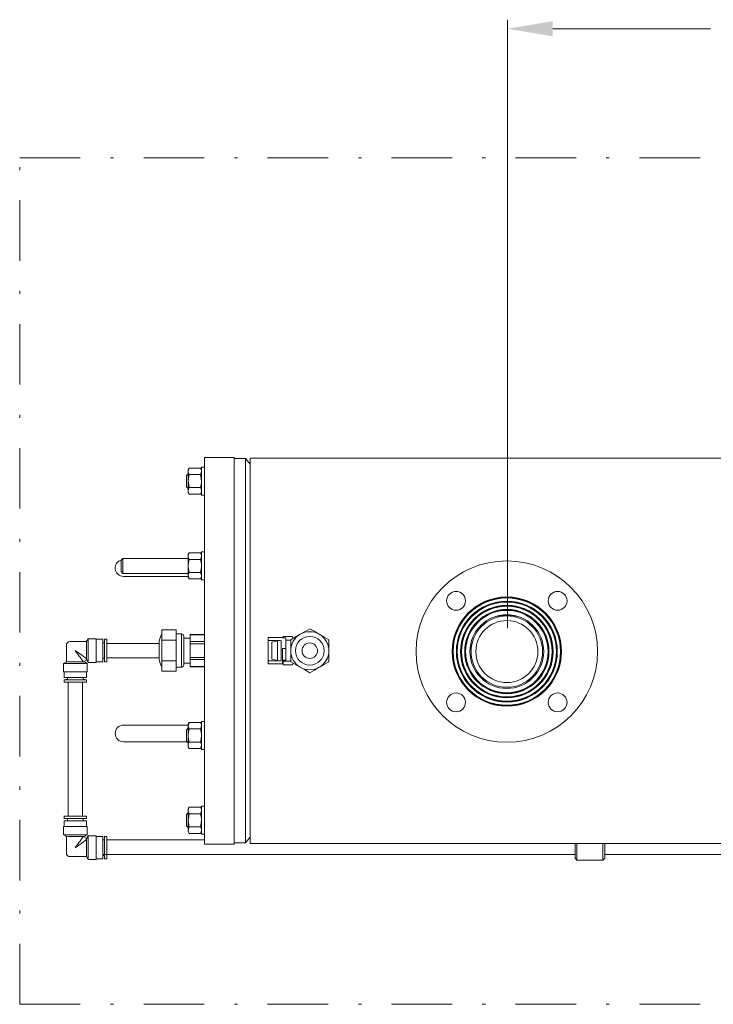
# Model space of a CAD drawing. Units: millimetres. Extents: x -23 to 167, y 259 to 401.
# Drawn here: x 62 to 85, y 293 to 325 of the extents above; entities that cross this region are included whole.
import ezdxf

# ---------------------------------------------------------------- set-up
doc = ezdxf.new("R2010")
doc.units = ezdxf.units.MM
doc.linetypes.add('DASHDOT', pattern=[1, 0.5, -0.25, 0, -0.25])
doc.linetypes.add('SLD-Solid', pattern=[0])
doc.layers.add('CENTER', color=7, linetype='Continuous')
doc.layers.add('CONST', color=7, linetype='Continuous')

msp = doc.modelspace()

# ---------------------------------------------------------------- linework, layer by layer
at = {"color": 7, "linetype": 'Continuous', "lineweight": 20}
for p, q in [((77.986, 305.087), (77.986, 325.214)), ((79.486, 324.914), (84.707, 324.914)), ((67.026, 305.025), (66.554, 305.025)), ((66.554, 304.684), (66.554, 305.025)), ((67.026, 304.684), (67.026, 305.025)), ((67.026, 304.894), (67.203, 304.894)), ((67.203, 304.894), (67.203, 304.343)), ((63.517, 304.638), (64.069, 304.638)), ((64.069, 304.638), (64.115, 304.736)), ((64.069, 304.638), (64.069, 304.074)), ((64.115, 304.736), (64.39, 304.736)), ((64.115, 304.736), (64.115, 303.949)), ((64.39, 304.736), (64.39, 303.949)), ((64.39, 304.717), (64.6, 304.717)), ((64.6, 304.717), (64.6, 303.969)), ((64.6, 304.599), (64.659, 304.599)), ((64.659, 304.717), (64.738, 304.717)), ((64.659, 303.969), (64.659, 304.717)), ((64.738, 304.717), (64.738, 303.969)), ((64.738, 304.579), (66.466, 304.579)), ((66.466, 304.063), (66.466, 304.622)), ((66.467, 304.055), (66.467, 304.631)), ((67.026, 304.684), (66.554, 304.684)), ((66.554, 304.002), (66.554, 304.684)), ((67.026, 304.002), (67.026, 304.684)), ((67.282, 304.343), (67.282, 304.815)), ((67.282, 304.756), (67.494, 304.756)), ((67.494, 304.876), (67.966, 304.876)), ((67.494, 304.876), (67.494, 304.866)), ((67.494, 304.866), (67.966, 304.866)), ((67.494, 304.866), (67.494, 304.638)), ((67.966, 304.638), (67.494, 304.638)), ((67.494, 304.638), (67.494, 304.57)), ((67.494, 304.57), (67.966, 304.57)), ((67.494, 304.57), (67.494, 304.115)), ((67.966, 304.866), (67.966, 303.809)), ((63.399, 303.969), (63.399, 304.52)), ((67.203, 304.343), (67.203, 303.792)), ((67.282, 303.87), (67.282, 304.343)), ((63.301, 303.919), (63.399, 303.969)), ((63.301, 303.643), (63.301, 303.919)), ((63.407, 303.968), (63.399, 303.969)), ((63.399, 303.969), (63.399, 303.969)), ((63.429, 303.968), (63.407, 303.968)), ((63.464, 303.967), (63.429, 303.968)), ((63.511, 303.967), (63.464, 303.967)), ((63.567, 303.966), (63.511, 303.967)), ((63.63, 303.966), (63.567, 303.966)), ((63.696, 303.966), (63.63, 303.966)), ((63.762, 303.966), (63.696, 303.966)), ((63.824, 303.966), (63.762, 303.966)), ((63.88, 303.967), (63.824, 303.966)), ((63.927, 303.967), (63.88, 303.967)), ((63.962, 303.968), (63.927, 303.967)), ((63.984, 303.967), (63.962, 303.968)), ((63.995, 303.966), (63.984, 303.967)), ((63.995, 303.966), (64.088, 303.919)), ((64.07, 304.053), (64.069, 304.074)), ((64.071, 304.044), (64.07, 304.053)), ((64.115, 303.949), (64.07, 304.044)), ((64.088, 303.919), (64.088, 303.643)), ((64.39, 303.949), (64.115, 303.949)), ((64.6, 303.969), (64.39, 303.969)), ((64.659, 304.087), (64.6, 304.087)), ((64.738, 303.969), (64.659, 303.969)), ((66.466, 304.106), (64.738, 304.106)), ((67.026, 304.002), (66.554, 304.002)), ((66.554, 303.661), (66.554, 304.002)), ((67.026, 303.661), (67.026, 304.002)), ((67.494, 303.929), (67.282, 303.929)), ((67.966, 304.115), (67.494, 304.115)), ((67.494, 304.115), (67.494, 304.047)), ((67.494, 304.047), (67.966, 304.047)), ((67.494, 304.047), (67.494, 303.82)), ((63.321, 303.457), (63.321, 303.642)), ((64.069, 303.642), (64.069, 303.457)), ((67.026, 303.661), (66.554, 303.661)), ((67.203, 303.792), (67.026, 303.792)), ((67.966, 303.82), (67.494, 303.82)), ((67.494, 303.82), (67.494, 303.809)), ((67.966, 303.809), (67.494, 303.809)), ((63.321, 303.378), (63.328, 303.379)), ((63.321, 303.299), (63.321, 303.378)), ((63.328, 303.378), (63.321, 303.378)), ((63.328, 303.379), (63.349, 303.379)), ((63.349, 303.377), (63.328, 303.378)), ((63.349, 303.379), (63.384, 303.38)), ((63.384, 303.376), (63.349, 303.377)), ((63.384, 303.38), (63.43, 303.38)), ((63.43, 303.376), (63.384, 303.376)), ((63.43, 303.38), (63.439, 303.381)), ((63.487, 303.375), (63.43, 303.376)), ((63.439, 303.378), (63.439, 303.455)), ((63.458, 298.863), (63.458, 303.297)), ((63.551, 303.375), (63.487, 303.375)), ((63.622, 303.375), (63.551, 303.375)), ((63.695, 303.375), (63.622, 303.375)), ((63.768, 303.375), (63.695, 303.375)), ((63.838, 303.375), (63.768, 303.375)), ((63.902, 303.375), (63.838, 303.375)), ((63.959, 303.376), (63.902, 303.375)), ((63.931, 303.297), (63.931, 298.863)), ((63.951, 303.455), (63.951, 303.378)), ((63.951, 303.381), (63.959, 303.38)), ((63.959, 303.38), (64.006, 303.38)), ((64.006, 303.376), (63.959, 303.376)), ((64.006, 303.38), (64.04, 303.379)), ((64.04, 303.377), (64.006, 303.376)), ((64.04, 303.379), (64.061, 303.379)), ((64.061, 303.378), (64.04, 303.377)), ((64.061, 303.379), (64.069, 303.378)), ((64.069, 303.378), (64.061, 303.378)), ((64.069, 303.378), (64.069, 303.299)), ((63.321, 298.787), (63.321, 298.865)), ((63.321, 298.865), (63.328, 298.865)), ((63.321, 298.521), (63.321, 298.708)), ((63.328, 298.707), (63.321, 298.708)), ((63.321, 298.708), (63.328, 298.708)), ((63.328, 298.865), (63.349, 298.864)), ((63.328, 298.708), (63.349, 298.709)), ((63.349, 298.707), (63.328, 298.707)), ((63.349, 298.864), (63.384, 298.863)), ((63.349, 298.709), (63.384, 298.71)), ((63.384, 298.706), (63.349, 298.707)), ((63.384, 298.863), (63.43, 298.863)), ((63.384, 298.71), (63.43, 298.71)), ((63.43, 298.706), (63.384, 298.706)), ((63.43, 298.863), (63.487, 298.863)), ((63.43, 298.71), (63.439, 298.71)), ((63.487, 298.705), (63.43, 298.706)), ((63.439, 298.708), (63.439, 298.784)), ((63.487, 298.863), (63.551, 298.862)), ((63.551, 298.705), (63.487, 298.705)), ((63.551, 298.862), (63.622, 298.862)), ((63.622, 298.705), (63.551, 298.705)), ((63.622, 298.862), (63.695, 298.862)), ((63.695, 298.705), (63.622, 298.705)), ((63.695, 298.862), (63.768, 298.862)), ((63.768, 298.705), (63.695, 298.705)), ((63.768, 298.862), (63.838, 298.862)), ((63.838, 298.705), (63.768, 298.705)), ((63.838, 298.862), (63.902, 298.863)), ((63.902, 298.705), (63.838, 298.705)), ((63.902, 298.863), (63.959, 298.863)), ((63.959, 298.706), (63.902, 298.705)), ((63.959, 298.868), (63.931, 298.868)), ((63.951, 298.784), (63.951, 298.708)), ((63.951, 298.71), (63.959, 298.71)), ((64.006, 298.867), (63.959, 298.868)), ((63.959, 298.863), (64.006, 298.863)), ((63.959, 298.71), (64.006, 298.71)), ((64.006, 298.706), (63.959, 298.706)), ((64.04, 298.867), (64.006, 298.867)), ((64.006, 298.863), (64.04, 298.864)), ((64.006, 298.71), (64.04, 298.709)), ((64.04, 298.707), (64.006, 298.706)), ((64.061, 298.866), (64.04, 298.867)), ((64.04, 298.864), (64.061, 298.865)), ((64.04, 298.709), (64.061, 298.708)), ((64.061, 298.707), (64.04, 298.707)), ((64.069, 298.865), (64.061, 298.866)), ((64.061, 298.865), (64.069, 298.865)), ((64.061, 298.708), (64.069, 298.708)), ((64.069, 298.708), (64.061, 298.707)), ((64.069, 298.865), (64.069, 298.787)), ((64.069, 298.708), (64.069, 298.521)), ((63.301, 298.246), (63.301, 298.521)), ((63.301, 298.521), (63.308, 298.521)), ((63.308, 298.521), (63.329, 298.52)), ((63.329, 298.52), (63.363, 298.52)), ((63.363, 298.52), (63.41, 298.519)), ((63.41, 298.519), (63.466, 298.519)), ((63.466, 298.519), (63.531, 298.518)), ((63.531, 298.518), (63.602, 298.518)), ((63.602, 298.518), (63.676, 298.518)), ((63.676, 298.518), (63.751, 298.518)), ((63.751, 298.518), (63.823, 298.518)), ((63.823, 298.518), (63.891, 298.518)), ((63.891, 298.518), (63.952, 298.519)), ((63.952, 298.524), (63.931, 298.524)), ((64.004, 298.524), (63.952, 298.524)), ((63.952, 298.519), (64.004, 298.519)), ((64.045, 298.523), (64.004, 298.524)), ((64.004, 298.519), (64.045, 298.52)), ((64.072, 298.522), (64.045, 298.523)), ((64.045, 298.52), (64.072, 298.52)), ((64.087, 298.522), (64.072, 298.522)), ((64.072, 298.52), (64.087, 298.521)), ((64.087, 298.521), (64.087, 298.522)), ((64.088, 298.521), (64.088, 298.246)), ((63.399, 298.196), (63.301, 298.246)), ((63.399, 297.645), (63.399, 298.196)), ((63.962, 298.195), (63.984, 298.197)), ((63.984, 298.197), (63.995, 298.199)), ((64.088, 298.246), (63.995, 298.198)), ((63.995, 298.199), (63.995, 298.199)), ((64.069, 298.088), (64.07, 298.111)), ((64.069, 298.088), (64.069, 297.527)), ((64.07, 298.121), (64.115, 298.216)), ((64.07, 298.111), (64.071, 298.123)), ((64.071, 298.123), (64.071, 298.121)), ((64.115, 298.216), (64.39, 298.216)), ((64.115, 298.216), (64.115, 297.428)), ((64.39, 298.216), (64.39, 297.428)), ((64.39, 298.196), (64.6, 298.196)), ((64.6, 298.196), (64.6, 297.448)), ((64.6, 298.078), (64.659, 298.078)), ((64.659, 298.196), (64.738, 298.196)), ((64.659, 297.448), (64.659, 298.196)), ((64.738, 298.196), (64.738, 297.448)), ((67.966, 298.081), (64.738, 298.081)), ((80.222, 297.469), (80.222, 297.962)), ((80.281, 297.962), (80.281, 297.41)), ((81.147, 297.962), (81.147, 297.411)), ((81.147, 297.41), (81.147, 297.962)), ((81.206, 297.47), (81.206, 297.962)), ((81.206, 297.962), (81.206, 297.469)), ((64.069, 297.527), (63.517, 297.527)), ((64.115, 297.428), (64.069, 297.527)), ((64.39, 297.428), (64.115, 297.428)), ((64.6, 297.448), (64.39, 297.448)), ((64.659, 297.563), (64.6, 297.563)), ((64.62, 297.593), (80.222, 297.593)), ((64.738, 297.448), (64.659, 297.448)), ((71.116, 297.594), (64.738, 297.594)), ((80.222, 297.469), (80.281, 297.41)), ((80.281, 297.41), (81.147, 297.41)), ((81.147, 297.41), (81.206, 297.469)), ((85.88, 297.594), (81.206, 297.594))]:
    msp.add_line(p, q, dxfattribs=at)
at = {"color": 7, "linetype": 'SLD-Solid', "lineweight": 20}
for p, q in [((68.95, 310.735), (67.966, 310.735)), ((67.966, 310.735), (67.966, 297.94)), ((68.95, 310.735), (68.95, 297.94)), ((69.325, 310.696), (68.95, 310.696)), ((69.482, 310.509), (69.325, 310.696)), ((69.325, 310.696), (69.325, 297.979)), ((87.206, 310.712), (69.482, 310.712)), ((69.482, 297.962), (69.482, 310.712)), ((67.431, 310.19), (67.376, 310.135)), ((67.376, 309.761), (67.376, 310.135)), ((67.464, 310.38), (67.431, 310.322)), ((67.44, 310.327), (67.431, 310.272)), ((67.431, 310.272), (67.431, 310.322)), ((67.431, 309.948), (67.431, 310.272)), ((67.45, 310.11), (67.431, 309.948)), ((67.464, 310.38), (67.44, 310.327)), ((67.464, 310.164), (67.45, 310.11)), ((67.464, 310.38), (67.834, 310.38)), ((67.464, 310.164), (67.834, 310.164)), ((67.868, 310.322), (67.834, 310.38)), ((67.834, 310.164), (67.859, 310.217)), ((67.848, 310.11), (67.834, 310.164)), ((67.868, 309.948), (67.848, 310.11)), ((67.859, 310.217), (67.868, 310.272)), ((67.966, 310.41), (67.868, 310.41)), ((67.868, 309.485), (67.868, 310.41)), ((67.431, 309.624), (67.431, 309.948)), ((67.431, 309.948), (67.433, 309.89)), ((67.433, 309.89), (67.464, 309.732)), ((67.834, 309.732), (67.865, 309.89)), ((67.865, 309.89), (67.868, 309.948)), ((67.376, 309.761), (67.431, 309.706)), ((67.44, 309.679), (67.431, 309.624)), ((67.431, 309.574), (67.431, 309.624)), ((67.431, 309.574), (67.464, 309.516)), ((67.464, 309.732), (67.44, 309.679)), ((67.464, 309.732), (67.834, 309.732)), ((67.464, 309.516), (67.834, 309.516)), ((67.834, 309.516), (67.868, 309.574)), ((67.834, 309.516), (67.859, 309.569)), ((67.859, 309.569), (67.868, 309.624)), ((67.868, 309.485), (67.966, 309.485)), ((67.464, 307.574), (67.431, 307.517)), ((67.44, 307.522), (67.431, 307.466)), ((67.431, 307.466), (67.431, 307.517)), ((67.464, 307.574), (67.44, 307.522)), ((67.464, 307.574), (67.834, 307.574)), ((67.868, 307.517), (67.834, 307.574)), ((67.966, 307.605), (67.868, 307.605)), ((67.868, 306.68), (67.868, 307.605)), ((65.269, 307.389), (65.21, 307.33)), ((65.21, 306.956), (65.21, 307.33)), ((67.431, 307.389), (65.269, 307.389)), ((65.269, 307.389), (65.269, 306.896)), ((67.431, 307.143), (67.431, 307.466)), ((67.44, 307.253), (67.431, 307.143)), ((67.464, 307.358), (67.44, 307.253)), ((67.464, 307.358), (67.834, 307.358)), ((67.834, 307.358), (67.859, 307.411)), ((67.859, 307.411), (67.868, 307.466)), ((65.21, 306.956), (65.269, 306.896)), ((65.269, 306.896), (67.431, 306.896)), ((67.431, 306.819), (67.431, 307.143)), ((67.45, 306.9), (67.431, 306.819)), ((67.464, 306.927), (67.45, 306.9)), ((67.464, 306.927), (67.834, 306.927)), ((67.834, 306.927), (67.859, 307.032)), ((67.848, 306.9), (67.834, 306.927)), ((67.868, 306.819), (67.848, 306.9)), ((67.859, 307.032), (67.868, 307.143)), ((65.289, 306.798), (65.762, 306.798)), ((65.762, 306.798), (67.431, 306.798)), ((67.431, 306.769), (67.431, 306.819)), ((67.431, 306.819), (67.433, 306.79)), ((67.431, 306.769), (67.464, 306.711)), ((67.433, 306.79), (67.464, 306.711)), ((67.464, 306.711), (67.834, 306.711)), ((67.834, 306.711), (67.865, 306.79)), ((67.834, 306.711), (67.868, 306.769)), ((67.865, 306.79), (67.868, 306.819)), ((67.868, 306.68), (67.966, 306.68)), ((77.967, 305.49), (77.66, 305.49)), ((78.275, 305.49), (77.967, 305.49)), ((71.296, 304.976), (71.136, 304.883)), ((71.45, 305.065), (71.296, 304.976)), ((71.597, 304.98), (71.45, 305.065)), ((71.743, 304.896), (71.597, 304.98)), ((71.765, 304.883), (71.743, 304.896)), ((70.545, 304.771), (70.073, 304.771)), ((70.073, 304.672), (70.073, 304.771)), ((70.486, 304.672), (70.073, 304.672)), ((70.073, 304.616), (70.073, 304.672)), ((70.073, 304.538), (70.073, 304.616)), ((70.191, 304.589), (70.191, 304.538)), ((70.199, 304.616), (70.297, 304.642)), ((70.297, 304.642), (70.385, 304.669)), ((70.385, 304.021), (70.385, 304.654)), ((70.506, 304.651), (70.506, 304.63)), ((70.506, 304.651), (70.506, 304.651)), ((70.506, 304.63), (70.506, 304.044)), ((70.545, 304.771), (70.545, 304.763)), ((70.545, 304.763), (70.663, 304.763)), ((70.565, 304.81), (70.88, 304.81)), ((70.565, 304.763), (70.565, 304.81)), ((70.663, 304.416), (70.663, 304.763)), ((70.821, 304.685), (70.663, 304.685)), ((70.967, 304.785), (70.821, 304.701)), ((70.821, 304.701), (70.821, 304.337)), ((70.897, 304.745), (70.88, 304.81)), ((70.897, 304.745), (70.88, 304.81)), ((71.113, 304.87), (70.967, 304.785)), ((71.136, 304.883), (71.113, 304.87)), ((71.926, 304.79), (71.765, 304.883)), ((72.08, 304.701), (71.926, 304.79)), ((72.08, 304.337), (72.08, 304.701)), ((70.073, 304.137), (70.073, 304.538)), ((70.191, 304.337), (70.191, 304.538)), ((70.191, 304.137), (70.191, 304.337)), ((70.545, 304.416), (70.663, 304.416)), ((70.545, 304.416), (70.545, 303.904)), ((70.663, 304.416), (70.663, 303.99)), ((70.821, 304.337), (70.821, 303.974)), ((72.08, 303.974), (72.08, 304.337)), ((70.073, 304.059), (70.073, 304.137)), ((70.073, 304.003), (70.073, 304.059)), ((70.486, 304.003), (70.073, 304.003)), ((70.073, 303.904), (70.073, 304.003)), ((70.191, 304.137), (70.191, 304.086)), ((70.297, 304.032), (70.199, 304.059)), ((70.385, 304.006), (70.297, 304.032)), ((70.506, 304.044), (70.506, 304.024)), ((70.506, 304.024), (70.506, 304.024)), ((70.545, 304.022), (70.663, 304.022)), ((70.565, 303.99), (70.565, 303.865)), ((70.565, 303.99), (70.663, 303.99)), ((70.821, 303.99), (70.663, 303.99)), ((70.821, 303.974), (70.975, 303.885)), ((70.88, 303.865), (70.897, 303.93)), ((70.88, 303.865), (70.897, 303.929)), ((71.934, 303.889), (72.08, 303.974)), ((70.073, 303.904), (70.545, 303.904)), ((70.545, 303.912), (70.565, 303.912)), ((70.565, 303.865), (70.88, 303.865)), ((70.975, 303.885), (71.136, 303.792)), ((71.136, 303.792), (71.158, 303.779)), ((71.158, 303.779), (71.304, 303.694)), ((71.304, 303.694), (71.45, 303.61)), ((71.45, 303.61), (71.605, 303.699)), ((71.605, 303.699), (71.765, 303.792)), ((71.765, 303.792), (71.788, 303.805)), ((71.788, 303.805), (71.934, 303.889)), ((67.464, 301.964), (67.431, 301.906)), ((67.464, 301.964), (67.433, 301.885)), ((67.464, 301.964), (67.834, 301.964)), ((67.868, 301.906), (67.834, 301.964)), ((67.865, 301.885), (67.834, 301.964)), ((67.868, 301.07), (67.868, 301.995)), ((67.966, 301.995), (67.868, 301.995)), ((65.762, 301.877), (65.289, 301.877)), ((67.431, 301.877), (65.762, 301.877)), ((67.431, 301.774), (67.376, 301.719)), ((67.376, 301.345), (67.376, 301.719)), ((67.431, 301.856), (67.431, 301.906)), ((67.433, 301.885), (67.431, 301.856)), ((67.431, 301.532), (67.431, 301.856)), ((67.431, 301.856), (67.45, 301.775)), ((67.44, 301.642), (67.431, 301.532)), ((67.464, 301.748), (67.44, 301.642)), ((67.45, 301.775), (67.464, 301.748)), ((67.464, 301.748), (67.834, 301.748)), ((67.834, 301.748), (67.848, 301.775)), ((67.848, 301.775), (67.868, 301.856)), ((67.868, 301.856), (67.865, 301.885)), ((65.289, 301.326), (65.762, 301.326)), ((65.762, 301.326), (67.395, 301.326)), ((67.376, 301.345), (67.431, 301.29)), ((67.431, 301.208), (67.431, 301.532)), ((67.464, 301.316), (67.44, 301.263)), ((67.464, 301.316), (67.834, 301.316)), ((67.834, 301.316), (67.859, 301.422)), ((67.859, 301.422), (67.868, 301.532)), ((67.44, 301.263), (67.431, 301.208)), ((67.431, 301.158), (67.431, 301.208)), ((67.431, 301.158), (67.464, 301.1)), ((67.464, 301.1), (67.834, 301.1)), ((67.834, 301.1), (67.868, 301.158)), ((67.834, 301.1), (67.859, 301.153)), ((67.859, 301.153), (67.868, 301.208)), ((67.868, 301.07), (67.966, 301.07)), ((67.464, 299.159), (67.431, 299.101)), ((67.44, 299.106), (67.431, 299.051)), ((67.431, 299.051), (67.431, 299.101)), ((67.431, 298.727), (67.431, 299.051)), ((67.464, 299.159), (67.44, 299.106)), ((67.464, 299.159), (67.834, 299.159)), ((67.868, 299.101), (67.834, 299.159)), ((67.859, 298.996), (67.868, 299.051)), ((67.868, 298.265), (67.868, 299.19)), ((67.966, 299.19), (67.868, 299.19)), ((67.431, 298.969), (67.376, 298.914)), ((67.376, 298.54), (67.376, 298.914)), ((67.433, 298.785), (67.431, 298.727)), ((67.431, 298.403), (67.431, 298.727)), ((67.431, 298.727), (67.45, 298.565)), ((67.464, 298.943), (67.433, 298.785)), ((67.464, 298.943), (67.834, 298.943)), ((67.834, 298.943), (67.859, 298.996)), ((67.865, 298.785), (67.834, 298.943)), ((67.848, 298.565), (67.868, 298.727)), ((67.868, 298.727), (67.865, 298.785)), ((67.376, 298.54), (67.431, 298.485)), ((67.44, 298.458), (67.431, 298.403)), ((67.431, 298.353), (67.431, 298.403)), ((67.464, 298.511), (67.44, 298.458)), ((67.45, 298.565), (67.464, 298.511)), ((67.464, 298.511), (67.834, 298.511)), ((67.834, 298.511), (67.848, 298.565)), ((67.859, 298.348), (67.868, 298.403)), ((67.431, 298.353), (67.464, 298.295)), ((67.464, 298.295), (67.834, 298.295)), ((67.834, 298.295), (67.868, 298.353)), ((67.834, 298.295), (67.859, 298.348)), ((67.868, 298.265), (67.966, 298.265)), ((69.325, 297.979), (69.482, 298.166)), ((67.966, 297.94), (68.95, 297.94)), ((68.95, 297.979), (69.325, 297.979)), ((69.482, 297.962), (114.482, 297.962))]:
    msp.add_line(p, q, dxfattribs=at)
for centre, radius in [((77.967, 304.309), 1.807), ((77.967, 304.309), 1.791), ((77.967, 304.309), 1.775), ((77.967, 304.309), 1.669), ((77.967, 304.309), 1.654), ((77.967, 304.309), 1.638), ((77.967, 304.309), 1.532), ((77.967, 304.309), 1.516), ((77.967, 304.309), 1.5), ((77.967, 304.309), 1.394), ((77.967, 304.309), 1.378), ((77.967, 304.309), 1.362), ((77.967, 304.309), 1.22), ((77.967, 304.309), 1.181), ((77.967, 304.309), 1.025), ((71.45, 304.337), 0.474), ((71.45, 304.337), 0.256)]:
    msp.add_circle(centre, radius, dxfattribs=at)
for centre, radius, start, end in [((67.636, 310.276), 0.206, 181.2426, 213.1417), ((67.662, 310.267), 0.206, 1.2426, 33.1417), ((67.636, 309.628), 0.206, 181.2426, 213.1417), ((67.662, 309.619), 0.206, 1.2427, 33.1414), ((67.662, 307.462), 0.206, 1.2426, 33.1417), ((65.289, 307.074), 0.276, 104.1631, 270), ((67.636, 307.471), 0.206, 181.2426, 213.1416), ((67.12, 307.137), 0.748, 0.3906, 17.1974), ((68.178, 307.148), 0.748, 180.3906, 197.1974), ((71.45, 304.337), 0.63, 60, 120), ((70.239, 304.589), 0.0483, 145.5113, 179.6444), ((70.424, 304.389), 0.283, 93.205, 97.9774), ((70.485, 304.652), 0.0202, 358.5559, 88.5462), ((71.45, 304.337), 0.63, 120, 180), ((71.45, 304.337), 0.63, 0, 60), ((71.45, 304.337), 0.63, 180, 240), ((71.45, 304.337), 0.63, 300, 0), ((70.223, 304.081), 0.0326, 171.6769, 223.1674), ((70.424, 304.286), 0.283, 262.0226, 266.795), ((70.486, 304.023), 0.0201, 271.0934, 1.8045), ((71.45, 304.337), 0.63, 240, 300), ((65.289, 301.601), 0.276, 90, 270), ((67.12, 301.527), 0.748, 0.3906, 17.1974), ((68.178, 301.537), 0.748, 180.3906, 197.1974), ((67.662, 301.204), 0.206, 1.2426, 33.1416), ((67.636, 301.213), 0.206, 181.2426, 213.1417), ((67.636, 299.056), 0.206, 181.2427, 213.1414), ((67.662, 299.047), 0.206, 1.2426, 33.1417), ((67.636, 298.408), 0.206, 181.2426, 213.1417), ((67.662, 298.399), 0.206, 1.2426, 33.1417)]:
    msp.add_arc(centre, radius, start, end, dxfattribs=at)
at = {"color": 7, "linetype": 'Continuous', "lineweight": 20}
for centre, radius, start, end in [((67.781, 304.343), 1.345, 155.8105, 167.639), ((67.203, 304.815), 0.0787, 0, 90), ((63.515, 304.522), 0.115, 88.15, 181.8147), ((66.505, 304.622), 0.0394, 167.639, 180), ((63.695, 320.141), 16.227, 268.6098, 271.3902), ((64.098, 303.939), 0.105, 104.354, 165.6224), ((66.505, 304.063), 0.0394, 180, 192.361), ((67.781, 304.343), 1.345, 192.361, 204.1895), ((63.695, 319.866), 16.227, 268.6098, 271.3902), ((67.203, 303.87), 0.0787, 270, 0), ((63.601, 314.171), 10.718, 268.5002, 270.4998), ((63.695, 320.543), 17.248, 268.7575, 271.2425), ((63.618, 309.313), 5.937, 268.2652, 270.7349), ((63.788, 314.171), 10.718, 269.5002, 271.4998), ((63.751, 311.549), 8.173, 269.6029, 271.3971), ((63.44, 296.101), 2.767, 89.6249, 92.479), ((63.601, 309.499), 10.717, 268.5001, 270.5), ((63.695, 309.361), 10.656, 268.6239, 271.3761), ((63.619, 303.714), 4.852, 268.1049, 270.895), ((63.751, 305.905), 7.042, 269.5389, 271.4611), ((63.788, 309.499), 10.716, 269.5, 271.4999), ((63.432, 295.539), 2.985, 89.4882, 92.5116), ((63.695, 314.546), 16.029, 268.663, 271.337), ((63.695, 315.524), 17.283, 268.6947, 271.3053), ((63.712, 314.769), 16.575, 268.9207, 270.8647), ((64.098, 298.225), 0.105, 194.293, 255.5535), ((63.514, 297.642), 0.115, 178.0653, 271.9154)]:
    msp.add_arc(centre, radius, start, end, dxfattribs=at)
at = {"color": 7, "linetype": 'Continuous', "lineweight": 20, "extrusion": (0, 0, -1)}
for centre, major_axis, ratio, start_param, end_param in [((63.695, 304.343), (0.413, -0.295), 0.004127, 0.437028, 1.567848), ((63.695, 304.343), (0.295, -0.413), 0.002948, 0.435848, 1.566669), ((63.695, 297.822), (-0.295, -0.413), 0.002948, 3.585696, 4.716516), ((63.695, 297.822), (0.413, 0.295), 0.004127, 0.442924, 1.573744)]:
    msp.add_ellipse(centre, major_axis=major_axis, ratio=ratio, start_param=start_param, end_param=end_param, dxfattribs=at)
at = {"color": 7, "linetype": 'Continuous', "lineweight": 20}
msp.add_solid([(79.486, 325.164), (79.486, 324.664), (77.986, 324.914)], dxfattribs=at)
at = {"layer": 'CENTER', "color": 7, "linetype": 'DASHDOT', "lineweight": 20, "ltscale": 4}
for p, q in [((61.856, 320.64), (124.101, 320.64)), ((61.856, 292.64), (124.101, 292.64))]:
    msp.add_line(p, q, dxfattribs=at)
at = {"layer": 'CENTER', "color": 7, "lineweight": 20}
for centre, radius in [((77.967, 304.309), 3), ((76.288, 305.988), 0.312), ((79.647, 305.988), 0.312), ((76.288, 302.629), 0.312), ((79.647, 302.629), 0.312)]:
    msp.add_circle(centre, radius, dxfattribs=at)
at = {"layer": 'CONST', "color": 7, "linetype": 'DASHDOT', "lineweight": 20, "ltscale": 4}
msp.add_line((61.856, 292.64), (61.856, 320.64), dxfattribs=at)

doc.saveas('drawing.dxf')
